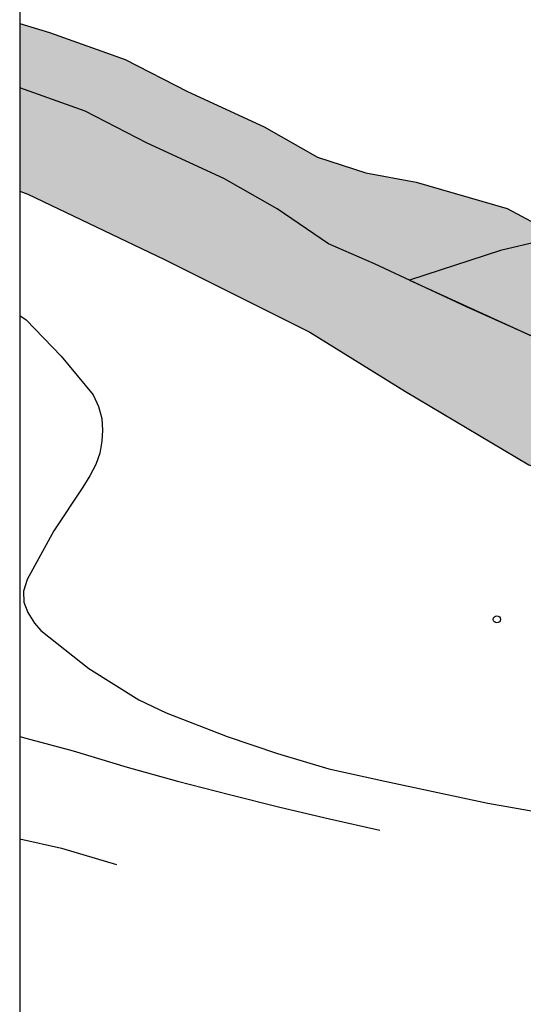
# Model space of a CAD drawing. Units: metres. Extents: x 577844 to 578194, y 4788540 to 4788790.
# Drawn here: x 577844 to 577855, y 4788591 to 4788611 of the extents above; entities that cross this region are included whole.
import ezdxf

# ---------------------------------------------------------------- set-up
doc = ezdxf.new("R2010")
doc.units = ezdxf.units.M
for name, color, linetype in [('010103', 9, 'LIMITE_MUNICIPAL'), ('010106', 9, 'Continuous'), ('020104', 34, 'Continuous'), ('020204', 9, 'Continuous'), ('100109', 63, 'Continuous'), ('990504', 63, 'Continuous'), ('990506', 131, 'Continuous')]:
    doc.layers.add(name, color=color, linetype=linetype)
doc.layers.add('050111', color=5, linetype='Continuous', lineweight=30)
doc.linetypes.add('LIMITE_MUNICIPAL', pattern='A,0.75,-0.32,0.75,-0.25,[205,DONOSTI.shx,S=0.375,R=0,X=0,Y=0],-1,0', length=3.07)

# ---------------------------------------------------------------- blocks, each defined once
blk = doc.blocks.new('COTAPU')
blk.add_circle((0, 0), 0.075)

msp = doc.modelspace()

# ---------------------------------------------------------------- hatches: boundary and pattern name
at = {"layer": '990504'}
msp.add_hatch(color=256, dxfattribs=at).paths.add_polyline_path([(577852.376, 4788605.816), (577855.212, 4788604.526), (577857.634, 4788603.194), (577859.329, 4788602.89), (577861.205, 4788602.466), (577863.264, 4788602.405), (577866.352, 4788602.769), (577871.801, 4788603.677), (577875.313, 4788603.92), (577881.64, 4788603.556), (577885.273, 4788602.829), (577889.451, 4788601.375), (577890.6, 4788601.056), (577889.622, 4788601.839), (577888.214, 4788603.247), (577887.958, 4788603.567), (577886.998, 4788604.527), (577886.742, 4788604.847), (577886.038, 4788605.423), (577885.718, 4788605.743), (577884.118, 4788606.831), (577883.734, 4788607.087), (577883.286, 4788607.279), (577882.838, 4788607.535), (577881.942, 4788607.791), (577880.15, 4788608.111), (577872.47, 4788608.111), (577868.822, 4788607.599), (577867.542, 4788607.471), (577866.198, 4788607.279), (577858.519, 4788607.279), (577857.495, 4788607.151), (577856.983, 4788607.023), (577856.471, 4788606.959), (577854.295, 4788606.447)])
at = {"layer": '990506'}
h = msp.add_hatch(color=256, dxfattribs=at)
h.paths.add_polyline_path([(577904.901, 4788599.023), (577901.393, 4788601.091), (577897.849, 4788603.707), (577895.318, 4788605.391), (577892.862, 4788606.487), (577890.258, 4788607.171), (577887.61, 4788607.479), (577885.026, 4788607.591), (577882.29, 4788607.235), (577878.738, 4788606.547), (577875.542, 4788606.087), (577872.334, 4788605.287), (577869.45, 4788604.675), (577866.794, 4788604.267), (577864.074, 4788604.139), (577862.103, 4788604.139), (577860.083, 4788604.647), (577858.007, 4788605.563), (577856.251, 4788606.363), (577854.435, 4788607.327), (577852.519, 4788607.887), (577851.459, 4788608.084), (577850.439, 4788608.412), (577849.311, 4788609.056), (577847.695, 4788609.796), (577846.387, 4788610.472), (577844.787, 4788611.044), (577844.162, 4788611.236), (577844.162, 4788607.697), (577844.335, 4788607.636), (577847.215, 4788606.256), (577850.279, 4788604.724), (577852.295, 4788603.472), (577854.891, 4788601.924), (577857.299, 4788601.172), (577859.443, 4788600.784), (577864.094, 4788600.687), (577865.59, 4788600.959), (577867.798, 4788601.295), (577870.158, 4788601.543), (577872.422, 4788601.551), (577874.454, 4788601.547), (577877.358, 4788601.431), (577880.182, 4788600.915), (577881.726, 4788600.319), (577883.166, 4788599.699), (577884.85, 4788598.851), (577886.386, 4788597.943), (577888.366, 4788597.311), (577890.618, 4788596.739), (577892.953, 4788596.595), (577895.201, 4788596.503), (577897.729, 4788596.307), (577900.257, 4788595.971), (577901.833, 4788595.571), (577903.357, 4788594.879), (577904.893, 4788593.707), (577906.677, 4788592.587), (577909.377, 4788590.647), (577911.429, 4788589.203), (577913.177, 4788587.875), (577914.345, 4788587.095), (577915.581, 4788586.467), (577917.769, 4788584.915), (577919.444, 4788583.527), (577921.056, 4788582.223), (577922.98, 4788580.775), (577925.168, 4788579.147), (577926.26, 4788578.471), (577927.9, 4788577.671), (577929.232, 4788577.147), (577930.368, 4788576.119), (577931.412, 4788574.323), (577932.212, 4788573.135), (577933.328, 4788572.163), (577934.652, 4788571.483), (577935.652, 4788570.547), (577937.052, 4788569.043), (577938.196, 4788567.555), (577938.979, 4788565.419), (577940.523, 4788563.103), (577941.087, 4788560.451), (577941.007, 4788558.847), (577940.663, 4788557.071), (577938.415, 4788552.819), (577937.215, 4788550.635), (577935.695, 4788547.599), (577934.915, 4788546.019), (577934.307, 4788544.16), (577933.319, 4788542.976), (577932.375, 4788540.66), (577932.308, 4788540.481), (577936.344, 4788540.481), (577936.675, 4788540.84), (577937.131, 4788541.964), (577937.347, 4788543.303), (577937.855, 4788544.591), (577938.355, 4788545.799), (577939.035, 4788546.707), (577939.923, 4788546.835), (577940.679, 4788547.079), (577941.159, 4788547.675), (577941.555, 4788548.711), (577942.463, 4788550.639), (577943.183, 4788552.007), (577943.575, 4788553.611), (577943.791, 4788554.935), (577944.083, 4788556.339), (577944.547, 4788557.515), (577944.887, 4788558.951), (577945.191, 4788560.135), (577945.215, 4788561.287), (577945.143, 4788562.571), (577944.939, 4788563.411), (577944.607, 4788564.263), (577944.583, 4788565.211), (577944.835, 4788565.979), (577945.139, 4788566.787), (577944.839, 4788567.571), (577944.187, 4788567.939), (577943.459, 4788567.979), (577942.163, 4788568.723), (577940.548, 4788569.895), (577938.728, 4788571.971), (577937.108, 4788573.443), (577935.32, 4788574.847), (577933.704, 4788575.923), (577931.32, 4788578.435), (577928.18, 4788581.203), (577925.716, 4788582.875), (577923.424, 4788583.971), (577921.472, 4788584.791), (577919.7, 4788585.899), (577917.925, 4788586.699), (577915.989, 4788587.863), (577913.725, 4788589.355), (577912.145, 4788590.743), (577910.541, 4788591.959), (577909.653, 4788593.299), (577909.593, 4788594.511), (577909.641, 4788595.359), (577909.401, 4788596.599), (577908.689, 4788597.139)])
h.paths.add_polyline_path([(577899.137, 4788598.135), (577898.349, 4788598.139), (577895.289, 4788598.259), (577892.494, 4788598.387), (577889.298, 4788598.859), (577886.814, 4788599.251), (577884.77, 4788600.091), (577883.706, 4788601.311), (577882.998, 4788602.235), (577881.146, 4788604.187), (577882.75, 4788604.611), (577884.31, 4788604.971), (577886.15, 4788605.351), (577887.83, 4788605.375), (577890.274, 4788605.207), (577891.81, 4788604.707), (577893.022, 4788603.623), (577893.922, 4788602.719), (577895.074, 4788601.727), (577896.441, 4788601.155), (577897.673, 4788600.291), (577898.293, 4788599.359), (577899.001, 4788598.351)], flags=16)

# ---------------------------------------------------------------- linework, layer by layer
at = {"layer": '010103', "flags": 128}
msp.add_lwpolyline([(577881.769, 4788603.53), (577881.64, 4788603.556), (577878.794, 4788603.738), (577875.313, 4788603.92), (577871.801, 4788603.677), (577869.016, 4788603.193), (577866.352, 4788602.769), (577863.264, 4788602.405), (577861.205, 4788602.466), (577859.329, 4788602.89), (577857.634, 4788603.194), (577855.212, 4788604.526), (577853.577, 4788605.253), (577851.64, 4788606.162), (577850.671, 4788606.586), (577849.591, 4788607.322), (577848.463, 4788607.966), (577846.847, 4788608.706), (577845.539, 4788609.382), (577844.162, 4788609.874)], dxfattribs=at)
at = {"layer": '010106', "flags": 128}
msp.add_lwpolyline([(577844.161, 4788540.483), (578194.151, 4788540.475), (578194.156, 4788790.468), (577844.166, 4788790.475)], close=True, dxfattribs=at)
at = {"layer": '020104', "flags": 128}
for points, elevation in [([(577844.162, 4788605.073), (577844.299, 4788604.98), (577845.035, 4788604.216), (577845.707, 4788603.4), (577845.823, 4788603.156), (577845.895, 4788602.904), (577845.907, 4788602.656), (577845.891, 4788602.42), (577845.847, 4788602.172), (577845.763, 4788601.932), (577845.639, 4788601.688), (577845.491, 4788601.452), (577844.879, 4788600.532), (577844.315, 4788599.508), (577844.243, 4788599.26), (577844.251, 4788599.024), (577844.331, 4788598.808), (577844.475, 4788598.584), (577844.607, 4788598.432), (577845.615, 4788597.628), (577846.675, 4788596.968), (577847.251, 4788596.692), (577848.531, 4788596.192), (577849.595, 4788595.836), (577850.679, 4788595.512), (577851.859, 4788595.248), (577852.879, 4788595.032), (577854.031, 4788594.784), (577855.186, 4788594.58)], 72), ([(577844.162, 4788596.192), (577844.291, 4788596.16), (577845.291, 4788595.892), (577846.423, 4788595.548), (577847.487, 4788595.248), (577848.583, 4788594.968), (577849.647, 4788594.7), (577850.691, 4788594.46), (577851.755, 4788594.216)], 73), ([(577844.162, 4788594.034), (577845.039, 4788593.836), (577846.199, 4788593.492)], 74)]:
    msp.add_lwpolyline(points, dxfattribs=dict(at, elevation=elevation))
at = {"layer": '050111'}
for points in [[(577844.162, 4788611.236, 71.326), (577844.787, 4788611.044, 71.308), (577846.387, 4788610.472, 71.28), (577847.695, 4788609.796, 71.268), (577849.311, 4788609.056, 71.264), (577850.439, 4788608.412, 71.164), (577851.459, 4788608.084, 71.112), (577852.519, 4788607.887, 71.104), (577854.435, 4788607.327, 71.068), (577856.251, 4788606.363, 71.084), (577858.007, 4788605.563, 70.996), (577860.083, 4788604.647, 70.956), (577862.103, 4788604.139, 70.832), (577864.074, 4788604.139, 70.824), (577866.794, 4788604.267, 70.864), (577869.45, 4788604.675, 70.724), (577872.334, 4788605.287, 70.664), (577875.542, 4788606.087, 70.556)], [(577844.162, 4788607.697, 71.388), (577844.335, 4788607.636, 71.384), (577847.215, 4788606.256, 71.184), (577850.279, 4788604.724, 71.132), (577852.295, 4788603.472, 71.048), (577854.891, 4788601.924, 71.06), (577857.299, 4788601.172, 71.004), (577859.443, 4788600.784, 70.972), (577864.094, 4788600.687, 70.812), (577865.59, 4788600.959, 70.812), (577867.798, 4788601.295, 70.808), (577870.158, 4788601.543, 70.764), (577872.422, 4788601.551, 70.708), (577874.454, 4788601.547, 70.704), (577877.358, 4788601.431, 70.7)]]:
    msp.add_polyline3d(points, dxfattribs=at)
at = {"layer": '100109', "flags": 128}
msp.add_lwpolyline([(577880.15, 4788608.111), (577872.47, 4788608.111), (577868.822, 4788607.599), (577867.542, 4788607.471), (577866.198, 4788607.279), (577858.519, 4788607.279), (577857.495, 4788607.151), (577856.983, 4788607.023), (577856.471, 4788606.959), (577854.295, 4788606.447), (577852.376, 4788605.816), (577855.212, 4788604.526), (577857.634, 4788603.194), (577859.329, 4788602.89), (577861.205, 4788602.466), (577863.264, 4788602.405), (577866.352, 4788602.769), (577871.801, 4788603.677), (577875.313, 4788603.92)], dxfattribs=at)

# ---------------------------------------------------------------- block references
at = {"layer": '020204', "rotation": 359.9987685839998}
msp.add_blockref('COTAPU', (577854.219, 4788598.664, 71.136), dxfattribs=at)

doc.saveas('drawing.dxf')
